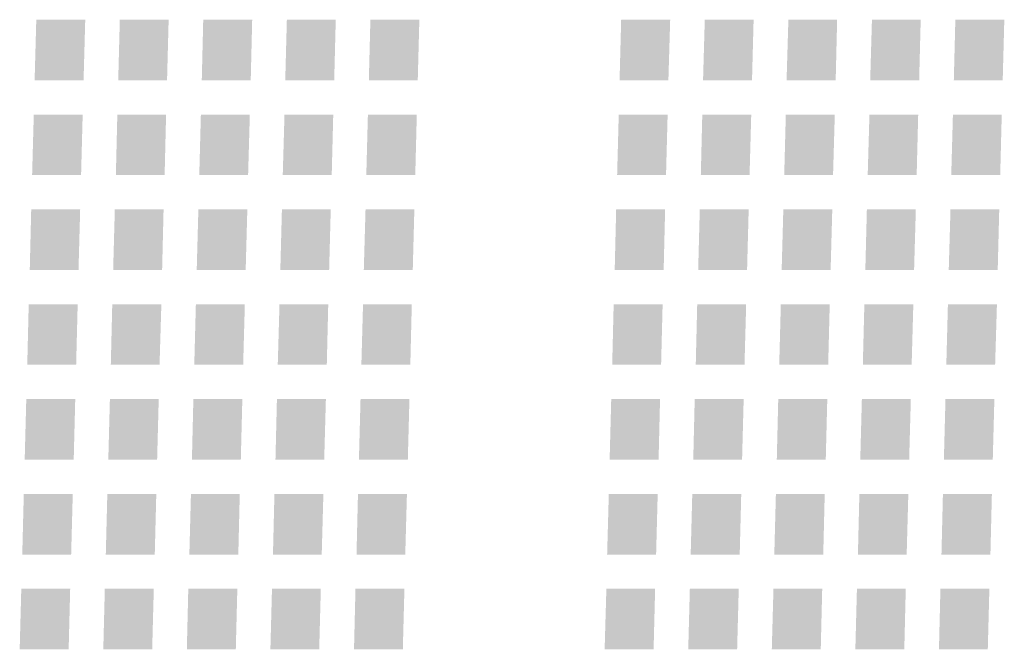
# Model space of a CAD drawing. Extents: x -123 to 360, y -158 to 246.
# Drawn here: x 211 to 220, y 203 to 209 of the extents above; entities that cross this region are included whole.
import ezdxf

# ---------------------------------------------------------------- set-up
doc = ezdxf.new("R2010")
doc.units = 0
doc.header["$MEASUREMENT"] = 0
doc.layers.add('レイヤー_3', color=1, linetype='Continuous')

# ---------------------------------------------------------------- blocks, each defined once
blk = doc.blocks.new('AI9-BLK1567')
at = {"layer": 'レイヤー_3'}
blk.add_hatch(color=7, dxfattribs=at).paths.add_polyline_path([(0.2501, 0.3001), (0.2356, -0.3001), (-0.2501, -0.3001), (-0.2356, 0.3001)])
blk = doc.blocks.new('AI9-BLK1566')
at = {"layer": 'レイヤー_3'}
blk.add_hatch(color=7, dxfattribs=at).paths.add_polyline_path([(0.2505, 0.3001), (0.2353, -0.3001), (-0.2505, -0.3001), (-0.2346, 0.3001)])
blk = doc.blocks.new('AI9-BLK1565')
at = {"layer": 'レイヤー_3'}
blk.add_hatch(color=7, dxfattribs=at).paths.add_polyline_path([(0.2505, 0.3001), (0.2346, -0.3001), (-0.2505, -0.3001), (-0.2353, 0.3001)])
blk = doc.blocks.new('AI9-BLK1564')
at = {"layer": 'レイヤー_3'}
blk.add_hatch(color=7, dxfattribs=at).paths.add_polyline_path([(0.2508, 0.3001), (0.2336, -0.3001), (-0.2508, -0.3001), (-0.235, 0.3001)])
blk = doc.blocks.new('AI9-BLK1563')
at = {"layer": 'レイヤー_3'}
blk.add_hatch(color=7, dxfattribs=at).paths.add_polyline_path([(0.2505, 0.3001), (0.2353, -0.3001), (-0.2505, -0.3001), (-0.2332, 0.3001)])
blk = doc.blocks.new('AI9-BLK1562')
at = {"layer": 'レイヤー_3'}
blk.add_hatch(color=7, dxfattribs=at).paths.add_polyline_path([(0.2505, 0.3001), (0.2353, -0.3001), (-0.2505, -0.3001), (-0.2346, 0.3001)])
blk = doc.blocks.new('AI9-BLK1561')
at = {"layer": 'レイヤー_3'}
blk.add_hatch(color=7, dxfattribs=at).paths.add_polyline_path([(0.2511, 0.3008), (0.2346, -0.3008), (-0.2511, -0.3008), (-0.2346, 0.3008)])
blk = doc.blocks.new('AI9-BLK1560')
at = {"layer": 'レイヤー_3'}
blk.add_hatch(color=7, dxfattribs=at).paths.add_polyline_path([(0.2501, 0.3008), (0.2343, -0.3008), (-0.2501, -0.3008), (-0.2343, 0.3008)])
blk = doc.blocks.new('AI9-BLK1559')
at = {"layer": 'レイヤー_3'}
blk.add_hatch(color=7, dxfattribs=at).paths.add_polyline_path([(0.2508, 0.3008), (0.235, -0.3008), (-0.2508, -0.3008), (-0.2336, 0.3008)])
blk = doc.blocks.new('AI9-BLK1558')
at = {"layer": 'レイヤー_3'}
blk.add_hatch(color=7, dxfattribs=at).paths.add_polyline_path([(0.2508, 0.3001), (0.2343, -0.3001), (-0.2508, -0.3001), (-0.235, 0.3001)])
blk = doc.blocks.new('AI9-BLK1557')
at = {"layer": 'レイヤー_3'}
blk.add_hatch(color=7, dxfattribs=at).paths.add_polyline_path([(0.2505, 0.3001), (0.236, -0.3001), (-0.2505, -0.3001), (-0.2332, 0.3001)])
blk = doc.blocks.new('AI9-BLK1556')
at = {"layer": 'レイヤー_3'}
blk.add_hatch(color=7, dxfattribs=at).paths.add_polyline_path([(0.2501, 0.3001), (0.2356, -0.3001), (-0.2501, -0.3001), (-0.2336, 0.3001)])
blk = doc.blocks.new('AI9-BLK1555')
at = {"layer": 'レイヤー_3'}
blk.add_hatch(color=7, dxfattribs=at).paths.add_polyline_path([(0.2501, 0.3004), (0.235, -0.3004), (-0.2501, -0.3004), (-0.2356, 0.3004)])
blk = doc.blocks.new('AI9-BLK1554')
at = {"layer": 'レイヤー_3'}
blk.add_hatch(color=7, dxfattribs=at).paths.add_polyline_path([(0.2501, 0.3004), (0.2336, -0.3004), (-0.2501, -0.3004), (-0.2356, 0.3004)])
blk = doc.blocks.new('AI9-BLK1553')
at = {"layer": 'レイヤー_3'}
blk.add_hatch(color=7, dxfattribs=at).paths.add_polyline_path([(0.2505, 0.3004), (0.2346, -0.3004), (-0.2505, -0.3004), (-0.2346, 0.3004)])
blk = doc.blocks.new('AI9-BLK1552')
at = {"layer": 'レイヤー_3'}
blk.add_hatch(color=7, dxfattribs=at).paths.add_polyline_path([(0.2501, 0.3004), (0.2356, -0.3004), (-0.2501, -0.3004), (-0.2343, 0.3004)])
blk = doc.blocks.new('AI9-BLK1551')
at = {"layer": 'レイヤー_3'}
blk.add_hatch(color=7, dxfattribs=at).paths.add_polyline_path([(0.2501, 0.3004), (0.2336, -0.3004), (-0.2501, -0.3004), (-0.2356, 0.3004)])
blk = doc.blocks.new('AI9-BLK1550')
at = {"layer": 'レイヤー_3'}
blk.add_hatch(color=7, dxfattribs=at).paths.add_polyline_path([(0.2501, 0.3004), (0.2336, -0.3004), (-0.2501, -0.3004), (-0.2356, 0.3004)])
blk = doc.blocks.new('AI9-BLK1549')
at = {"layer": 'レイヤー_3'}
blk.add_hatch(color=7, dxfattribs=at).paths.add_polyline_path([(0.2505, 0.3004), (0.2353, -0.3004), (-0.2505, -0.3004), (-0.236, 0.3004)])
blk = doc.blocks.new('AI9-BLK1548')
at = {"layer": 'レイヤー_3'}
blk.add_hatch(color=7, dxfattribs=at).paths.add_polyline_path([(0.2501, 0.3004), (0.2343, -0.3004), (-0.2501, -0.3004), (-0.2343, 0.3004)])
blk = doc.blocks.new('AI9-BLK1547')
at = {"layer": 'レイヤー_3'}
blk.add_hatch(color=7, dxfattribs=at).paths.add_polyline_path([(0.2501, 0.3004), (0.2343, -0.3004), (-0.2501, -0.3004), (-0.2356, 0.3004)])
blk = doc.blocks.new('AI9-BLK1546')
at = {"layer": 'レイヤー_3'}
blk.add_hatch(color=7, dxfattribs=at).paths.add_polyline_path([(0.2511, 0.3001), (0.2332, -0.3001), (-0.2511, -0.3001), (-0.2353, 0.3001)])
blk = doc.blocks.new('AI9-BLK1545')
at = {"layer": 'レイヤー_3'}
blk.add_hatch(color=7, dxfattribs=at).paths.add_polyline_path([(0.2508, 0.3001), (0.235, -0.3001), (-0.2508, -0.3001), (-0.2336, 0.3001)])
blk = doc.blocks.new('AI9-BLK1544')
at = {"layer": 'レイヤー_3'}
blk.add_hatch(color=7, dxfattribs=at).paths.add_polyline_path([(0.2508, 0.3001), (0.2363, -0.3001), (-0.2508, -0.3001), (-0.2329, 0.3001)])
blk = doc.blocks.new('AI9-BLK1543')
at = {"layer": 'レイヤー_3'}
blk.add_hatch(color=7, dxfattribs=at).paths.add_polyline_path([(0.2505, 0.3001), (0.2353, -0.3001), (-0.2505, -0.3001), (-0.2332, 0.3001)])
blk = doc.blocks.new('AI9-BLK1542')
at = {"layer": 'レイヤー_3'}
blk.add_hatch(color=7, dxfattribs=at).paths.add_polyline_path([(0.2505, 0.3001), (0.2346, -0.3001), (-0.2505, -0.3001), (-0.2353, 0.3001)])
blk = doc.blocks.new('AI9-BLK1541')
at = {"layer": 'レイヤー_3'}
blk.add_hatch(color=7, dxfattribs=at).paths.add_polyline_path([(0.2505, 0.3001), (0.2346, -0.3001), (-0.2505, -0.3001), (-0.2346, 0.3001)])
blk = doc.blocks.new('AI9-BLK1540')
at = {"layer": 'レイヤー_3'}
blk.add_hatch(color=7, dxfattribs=at).paths.add_polyline_path([(0.2501, 0.3001), (0.2336, -0.3001), (-0.2501, -0.3001), (-0.2356, 0.3001)])
blk = doc.blocks.new('AI9-BLK1539')
at = {"layer": 'レイヤー_3'}
blk.add_hatch(color=7, dxfattribs=at).paths.add_polyline_path([(0.2508, 0.3001), (0.2336, -0.3001), (-0.2508, -0.3001), (-0.235, 0.3001)])
blk = doc.blocks.new('AI9-BLK1538')
at = {"layer": 'レイヤー_3'}
blk.add_hatch(color=7, dxfattribs=at).paths.add_polyline_path([(0.2505, 0.3001), (0.2353, -0.3001), (-0.2505, -0.3001), (-0.2332, 0.3001)])
blk = doc.blocks.new('AI9-BLK1537')
at = {"layer": 'レイヤー_3'}
blk.add_hatch(color=7, dxfattribs=at).paths.add_polyline_path([(0.2505, 0.3001), (0.2353, -0.3001), (-0.2505, -0.3001), (-0.2339, 0.3001)])
blk = doc.blocks.new('AI9-BLK1536')
at = {"layer": 'レイヤー_3'}
blk.add_hatch(color=7, dxfattribs=at).paths.add_polyline_path([(0.2501, 0.3008), (0.2356, -0.3008), (-0.2501, -0.3008), (-0.2356, 0.3008)])
blk = doc.blocks.new('AI9-BLK1535')
at = {"layer": 'レイヤー_3'}
blk.add_hatch(color=7, dxfattribs=at).paths.add_polyline_path([(0.2505, 0.3008), (0.2346, -0.3008), (-0.2505, -0.3008), (-0.2346, 0.3008)])
blk = doc.blocks.new('AI9-BLK1534')
at = {"layer": 'レイヤー_3'}
blk.add_hatch(color=7, dxfattribs=at).paths.add_polyline_path([(0.2511, 0.3008), (0.2346, -0.3008), (-0.2511, -0.3008), (-0.2346, 0.3008)])
blk = doc.blocks.new('AI9-BLK1533')
at = {"layer": 'レイヤー_3'}
blk.add_hatch(color=7, dxfattribs=at).paths.add_polyline_path([(0.2505, 0.3008), (0.2332, -0.3008), (-0.2505, -0.3008), (-0.2353, 0.3008)])
blk = doc.blocks.new('AI9-BLK1532')
at = {"layer": 'レイヤー_3'}
blk.add_hatch(color=7, dxfattribs=at).paths.add_polyline_path([(0.2505, 0.3008), (0.2353, -0.3008), (-0.2505, -0.3008), (-0.2332, 0.3008)])
blk = doc.blocks.new('AI9-BLK1531')
at = {"layer": 'レイヤー_3'}
blk.add_hatch(color=7, dxfattribs=at).paths.add_polyline_path([(0.2501, 0.3001), (0.235, -0.3001), (-0.2501, -0.3001), (-0.2356, 0.3001)])
blk = doc.blocks.new('AI9-BLK1530')
at = {"layer": 'レイヤー_3'}
blk.add_hatch(color=7, dxfattribs=at).paths.add_polyline_path([(0.2501, 0.3001), (0.2336, -0.3001), (-0.2501, -0.3001), (-0.2356, 0.3001)])
blk = doc.blocks.new('AI9-BLK1529')
at = {"layer": 'レイヤー_3'}
blk.add_hatch(color=7, dxfattribs=at).paths.add_polyline_path([(0.2505, 0.3001), (0.2353, -0.3001), (-0.2505, -0.3001), (-0.2346, 0.3001)])
blk = doc.blocks.new('AI9-BLK1528')
at = {"layer": 'レイヤー_3'}
blk.add_hatch(color=7, dxfattribs=at).paths.add_polyline_path([(0.2505, 0.3001), (0.2339, -0.3001), (-0.2505, -0.3001), (-0.2353, 0.3001)])
blk = doc.blocks.new('AI9-BLK1527')
at = {"layer": 'レイヤー_3'}
blk.add_hatch(color=7, dxfattribs=at).paths.add_polyline_path([(0.2511, 0.3001), (0.2332, -0.3001), (-0.2511, -0.3001), (-0.2353, 0.3001)])
blk = doc.blocks.new('AI9-BLK1526')
at = {"layer": 'レイヤー_3'}
blk.add_hatch(color=7, dxfattribs=at).paths.add_polyline_path([(0.2501, 0.3004), (0.2356, -0.3004), (-0.2501, -0.3004), (-0.2343, 0.3004)])
blk = doc.blocks.new('AI9-BLK1525')
at = {"layer": 'レイヤー_3'}
blk.add_hatch(color=7, dxfattribs=at).paths.add_polyline_path([(0.2501, 0.3004), (0.2343, -0.3004), (-0.2501, -0.3004), (-0.2356, 0.3004)])
blk = doc.blocks.new('AI9-BLK1524')
at = {"layer": 'レイヤー_3'}
blk.add_hatch(color=7, dxfattribs=at).paths.add_polyline_path([(0.2505, 0.3004), (0.2353, -0.3004), (-0.2505, -0.3004), (-0.236, 0.3004)])
blk = doc.blocks.new('AI9-BLK1523')
at = {"layer": 'レイヤー_3'}
blk.add_hatch(color=7, dxfattribs=at).paths.add_polyline_path([(0.2508, 0.3004), (0.2343, -0.3004), (-0.2508, -0.3004), (-0.235, 0.3004)])
blk = doc.blocks.new('AI9-BLK1522')
at = {"layer": 'レイヤー_3'}
blk.add_hatch(color=7, dxfattribs=at).paths.add_polyline_path([(0.2505, 0.3004), (0.2346, -0.3004), (-0.2505, -0.3004), (-0.2346, 0.3004)])
blk = doc.blocks.new('AI9-BLK1521')
at = {"layer": 'レイヤー_3'}
blk.add_hatch(color=7, dxfattribs=at).paths.add_polyline_path([(0.2508, 0.3004), (0.235, -0.3004), (-0.2508, -0.3004), (-0.2343, 0.3004)])
blk = doc.blocks.new('AI9-BLK1520')
at = {"layer": 'レイヤー_3'}
blk.add_hatch(color=7, dxfattribs=at).paths.add_polyline_path([(0.2508, 0.3004), (0.2356, -0.3004), (-0.2508, -0.3004), (-0.235, 0.3004)])
blk = doc.blocks.new('AI9-BLK1519')
at = {"layer": 'レイヤー_3'}
blk.add_hatch(color=7, dxfattribs=at).paths.add_polyline_path([(0.2501, 0.3004), (0.2356, -0.3004), (-0.2501, -0.3004), (-0.2343, 0.3004)])
blk = doc.blocks.new('AI9-BLK1518')
at = {"layer": 'レイヤー_3'}
blk.add_hatch(color=7, dxfattribs=at).paths.add_polyline_path([(0.2501, 0.3004), (0.2336, -0.3004), (-0.2501, -0.3004), (-0.2356, 0.3004)])
blk = doc.blocks.new('AI9-BLK1517')
at = {"layer": 'レイヤー_3'}
blk.add_hatch(color=7, dxfattribs=at).paths.add_polyline_path([(0.2501, 0.3004), (0.2356, -0.3004), (-0.2501, -0.3004), (-0.2356, 0.3004)])
blk = doc.blocks.new('AI9-BLK1516')
at = {"layer": 'レイヤー_3'}
blk.add_hatch(color=7, dxfattribs=at).paths.add_polyline_path([(0.2505, 0.3004), (0.2353, -0.3004), (-0.2505, -0.3004), (-0.2332, 0.3004)])
blk = doc.blocks.new('AI9-BLK1515')
at = {"layer": 'レイヤー_3'}
blk.add_hatch(color=7, dxfattribs=at).paths.add_polyline_path([(0.2505, 0.3004), (0.2346, -0.3004), (-0.2505, -0.3004), (-0.2346, 0.3004)])
blk = doc.blocks.new('AI9-BLK1514')
at = {"layer": 'レイヤー_3'}
blk.add_hatch(color=7, dxfattribs=at).paths.add_polyline_path([(0.2501, 0.3004), (0.2356, -0.3004), (-0.2501, -0.3004), (-0.2336, 0.3004)])
blk = doc.blocks.new('AI9-BLK1513')
at = {"layer": 'レイヤー_3'}
blk.add_hatch(color=7, dxfattribs=at).paths.add_polyline_path([(0.2501, 0.3004), (0.2356, -0.3004), (-0.2501, -0.3004), (-0.2343, 0.3004)])
blk = doc.blocks.new('AI9-BLK1512')
at = {"layer": 'レイヤー_3'}
blk.add_hatch(color=7, dxfattribs=at).paths.add_polyline_path([(0.2501, 0.3004), (0.2343, -0.3004), (-0.2501, -0.3004), (-0.2356, 0.3004)])
blk = doc.blocks.new('AI9-BLK1161')
at = {"layer": 'レイヤー_3'}
blk.add_hatch(color=7, dxfattribs=at).paths.add_polyline_path([(0.2511, 0.3001), (0.2346, -0.3001), (-0.2511, -0.3001), (-0.2346, 0.3001)])
blk = doc.blocks.new('AI9-BLK1160')
at = {"layer": 'レイヤー_3'}
blk.add_hatch(color=7, dxfattribs=at).paths.add_polyline_path([(0.2501, 0.3001), (0.2343, -0.3001), (-0.2501, -0.3001), (-0.2343, 0.3001)])
blk = doc.blocks.new('AI9-BLK1159')
at = {"layer": 'レイヤー_3'}
blk.add_hatch(color=7, dxfattribs=at).paths.add_polyline_path([(0.2508, 0.3001), (0.235, -0.3001), (-0.2508, -0.3001), (-0.2343, 0.3001)])
blk = doc.blocks.new('AI9-BLK1158')
at = {"layer": 'レイヤー_3'}
blk.add_hatch(color=7, dxfattribs=at).paths.add_polyline_path([(0.2491, 0.3001), (0.2346, -0.3001), (-0.2491, -0.3001), (-0.2346, 0.3001)])
blk = doc.blocks.new('AI9-BLK1157')
at = {"layer": 'レイヤー_3'}
blk.add_hatch(color=7, dxfattribs=at).paths.add_polyline_path([(0.2501, 0.3008), (0.2336, -0.3008), (-0.2501, -0.3008), (-0.2356, 0.3008)])
blk = doc.blocks.new('AI9-BLK1156')
at = {"layer": 'レイヤー_3'}
blk.add_hatch(color=7, dxfattribs=at).paths.add_polyline_path([(0.2501, 0.3008), (0.2356, -0.3008), (-0.2501, -0.3008), (-0.2336, 0.3008)])
blk = doc.blocks.new('AI9-BLK1155')
at = {"layer": 'レイヤー_3'}
blk.add_hatch(color=7, dxfattribs=at).paths.add_polyline_path([(0.2501, 0.3001), (0.235, -0.3001), (-0.2501, -0.3001), (-0.2356, 0.3001)])
blk = doc.blocks.new('AI9-BLK1154')
at = {"layer": 'レイヤー_3'}
blk.add_hatch(color=7, dxfattribs=at).paths.add_polyline_path([(0.2508, 0.3001), (0.2329, -0.3001), (-0.2508, -0.3001), (-0.2363, 0.3001)])
blk = doc.blocks.new('AI9-BLK1153')
at = {"layer": 'レイヤー_3'}
blk.add_hatch(color=7, dxfattribs=at).paths.add_polyline_path([(0.2508, 0.3004), (0.2356, -0.3004), (-0.2508, -0.3004), (-0.235, 0.3004)])
blk = doc.blocks.new('AI9-BLK1152')
at = {"layer": 'レイヤー_3'}
blk.add_hatch(color=7, dxfattribs=at).paths.add_polyline_path([(0.2501, 0.3004), (0.2343, -0.3004), (-0.2501, -0.3004), (-0.2343, 0.3004)])
blk = doc.blocks.new('AI9-BLK1151')
at = {"layer": 'レイヤー_3'}
blk.add_hatch(color=7, dxfattribs=at).paths.add_polyline_path([(0.2505, 0.3004), (0.2346, -0.3004), (-0.2505, -0.3004), (-0.2353, 0.3004)])
blk = doc.blocks.new('AI9-BLK1150')
at = {"layer": 'レイヤー_3'}
blk.add_hatch(color=7, dxfattribs=at).paths.add_polyline_path([(0.2505, 0.3004), (0.2353, -0.3004), (-0.2505, -0.3004), (-0.2353, 0.3004)])
blk = doc.blocks.new('AI9-BLK1149')
at = {"layer": 'レイヤー_3'}
blk.add_hatch(color=7, dxfattribs=at).paths.add_polyline_path([(0.2505, 0.3004), (0.2353, -0.3004), (-0.2505, -0.3004), (-0.2346, 0.3004)])
blk = doc.blocks.new('AI9-BLK1148')
at = {"layer": 'レイヤー_3'}
blk.add_hatch(color=7, dxfattribs=at).paths.add_polyline_path([(0.2505, 0.3004), (0.2346, -0.3004), (-0.2505, -0.3004), (-0.2353, 0.3004)])
blk = doc.blocks.new('AI9-BLK873')
at = {"layer": 'レイヤー_3'}
blk.add_hatch(color=7, dxfattribs=at).paths.add_polyline_path([(0.2501, 0.3001), (0.2356, -0.3001), (-0.2501, -0.3001), (-0.2356, 0.3001)])
blk = doc.blocks.new('AI9-BLK872')
at = {"layer": 'レイヤー_3'}
blk.add_hatch(color=7, dxfattribs=at).paths.add_polyline_path([(0.2505, 0.3001), (0.2353, -0.3001), (-0.2505, -0.3001), (-0.2346, 0.3001)])
blk = doc.blocks.new('AI9-BLK871')
at = {"layer": 'レイヤー_3'}
blk.add_hatch(color=7, dxfattribs=at).paths.add_polyline_path([(0.2505, 0.3001), (0.2346, -0.3001), (-0.2505, -0.3001), (-0.2353, 0.3001)])
blk = doc.blocks.new('AI9-BLK870')
at = {"layer": 'レイヤー_3'}
blk.add_hatch(color=7, dxfattribs=at).paths.add_polyline_path([(0.2508, 0.3004), (0.2336, -0.3004), (-0.2508, -0.3004), (-0.235, 0.3004)])
blk = doc.blocks.new('AI9-BLK869')
at = {"layer": 'レイヤー_3'}
blk.add_hatch(color=7, dxfattribs=at).paths.add_polyline_path([(0.2505, 0.3004), (0.2353, -0.3004), (-0.2505, -0.3004), (-0.2332, 0.3004)])
blk = doc.blocks.new('AI9-BLK868')
at = {"layer": 'レイヤー_3'}
blk.add_hatch(color=7, dxfattribs=at).paths.add_polyline_path([(0.2505, 0.3004), (0.2353, -0.3004), (-0.2505, -0.3004), (-0.2346, 0.3004)])
blk = doc.blocks.new('AI9-BLK867')
at = {"layer": 'レイヤー_3'}
blk.add_hatch(color=7, dxfattribs=at).paths.add_polyline_path([(0.2511, 0.3001), (0.2346, -0.3001), (-0.2511, -0.3001), (-0.2346, 0.3001)])
blk = doc.blocks.new('AI9-BLK866')
at = {"layer": 'レイヤー_3'}
blk.add_hatch(color=7, dxfattribs=at).paths.add_polyline_path([(0.2501, 0.3001), (0.2343, -0.3001), (-0.2501, -0.3001), (-0.2343, 0.3001)])
blk = doc.blocks.new('AI9-BLK865')
at = {"layer": 'レイヤー_3'}
blk.add_hatch(color=7, dxfattribs=at).paths.add_polyline_path([(0.2508, 0.3001), (0.235, -0.3001), (-0.2508, -0.3001), (-0.2336, 0.3001)])
blk = doc.blocks.new('AI9-BLK864')
at = {"layer": 'レイヤー_3'}
blk.add_hatch(color=7, dxfattribs=at).paths.add_polyline_path([(0.2508, 0.3001), (0.2343, -0.3001), (-0.2508, -0.3001), (-0.235, 0.3001)])
blk = doc.blocks.new('AI9-BLK863')
at = {"layer": 'レイヤー_3'}
blk.add_hatch(color=7, dxfattribs=at).paths.add_polyline_path([(0.2505, 0.3001), (0.236, -0.3001), (-0.2505, -0.3001), (-0.2332, 0.3001)])
blk = doc.blocks.new('AI9-BLK862')
at = {"layer": 'レイヤー_3'}
blk.add_hatch(color=7, dxfattribs=at).paths.add_polyline_path([(0.2501, 0.3001), (0.2356, -0.3001), (-0.2501, -0.3001), (-0.2336, 0.3001)])
blk = doc.blocks.new('AI9-BLK861')
at = {"layer": 'レイヤー_3'}
blk.add_hatch(color=7, dxfattribs=at).paths.add_polyline_path([(0.2501, 0.3001), (0.235, -0.3001), (-0.2501, -0.3001), (-0.2356, 0.3001)])
blk = doc.blocks.new('AI9-BLK860')
at = {"layer": 'レイヤー_3'}
blk.add_hatch(color=7, dxfattribs=at).paths.add_polyline_path([(0.2501, 0.3001), (0.2336, -0.3001), (-0.2501, -0.3001), (-0.2356, 0.3001)])
blk = doc.blocks.new('AI9-BLK859')
at = {"layer": 'レイヤー_3'}
blk.add_hatch(color=7, dxfattribs=at).paths.add_polyline_path([(0.2505, 0.3001), (0.2346, -0.3001), (-0.2505, -0.3001), (-0.2346, 0.3001)])
blk = doc.blocks.new('AI9-BLK858')
at = {"layer": 'レイヤー_3'}
blk.add_hatch(color=7, dxfattribs=at).paths.add_polyline_path([(0.2501, 0.3004), (0.2356, -0.3004), (-0.2501, -0.3004), (-0.2343, 0.3004)])
blk = doc.blocks.new('AI9-BLK857')
at = {"layer": 'レイヤー_3'}
blk.add_hatch(color=7, dxfattribs=at).paths.add_polyline_path([(0.2501, 0.3004), (0.2336, -0.3004), (-0.2501, -0.3004), (-0.2356, 0.3004)])
blk = doc.blocks.new('AI9-BLK856')
at = {"layer": 'レイヤー_3'}
blk.add_hatch(color=7, dxfattribs=at).paths.add_polyline_path([(0.2501, 0.3004), (0.2336, -0.3004), (-0.2501, -0.3004), (-0.2356, 0.3004)])
blk = doc.blocks.new('AI9-BLK855')
at = {"layer": 'レイヤー_3'}
blk.add_hatch(color=7, dxfattribs=at).paths.add_polyline_path([(0.2505, 0.3004), (0.2353, -0.3004), (-0.2505, -0.3004), (-0.236, 0.3004)])
blk = doc.blocks.new('AI9-BLK854')
at = {"layer": 'レイヤー_3'}
blk.add_hatch(color=7, dxfattribs=at).paths.add_polyline_path([(0.2501, 0.3004), (0.2343, -0.3004), (-0.2501, -0.3004), (-0.2343, 0.3004)])
blk = doc.blocks.new('AI9-BLK853')
at = {"layer": 'レイヤー_3'}
blk.add_hatch(color=7, dxfattribs=at).paths.add_polyline_path([(0.2501, 0.3004), (0.2343, -0.3004), (-0.2501, -0.3004), (-0.2356, 0.3004)])
blk = doc.blocks.new('AI9-BLK852')
at = {"layer": 'レイヤー_3'}
blk.add_hatch(color=7, dxfattribs=at).paths.add_polyline_path([(0.2511, 0.3001), (0.2332, -0.3001), (-0.2511, -0.3001), (-0.2353, 0.3001)])
blk = doc.blocks.new('AI9-BLK851')
at = {"layer": 'レイヤー_3'}
blk.add_hatch(color=7, dxfattribs=at).paths.add_polyline_path([(0.2508, 0.3001), (0.235, -0.3001), (-0.2508, -0.3001), (-0.2336, 0.3001)])
blk = doc.blocks.new('AI9-BLK850')
at = {"layer": 'レイヤー_3'}
blk.add_hatch(color=7, dxfattribs=at).paths.add_polyline_path([(0.2508, 0.3001), (0.2363, -0.3001), (-0.2508, -0.3001), (-0.2329, 0.3001)])
blk = doc.blocks.new('AI9-BLK849')
at = {"layer": 'レイヤー_3'}
blk.add_hatch(color=7, dxfattribs=at).paths.add_polyline_path([(0.2505, 0.3001), (0.2353, -0.3001), (-0.2505, -0.3001), (-0.2332, 0.3001)])
blk = doc.blocks.new('AI9-BLK848')
at = {"layer": 'レイヤー_3'}
blk.add_hatch(color=7, dxfattribs=at).paths.add_polyline_path([(0.2505, 0.3001), (0.2346, -0.3001), (-0.2505, -0.3001), (-0.2353, 0.3001)])
blk = doc.blocks.new('AI9-BLK847')
at = {"layer": 'レイヤー_3'}
blk.add_hatch(color=7, dxfattribs=at).paths.add_polyline_path([(0.2505, 0.3004), (0.2346, -0.3004), (-0.2505, -0.3004), (-0.2346, 0.3004)])
blk = doc.blocks.new('AI9-BLK846')
at = {"layer": 'レイヤー_3'}
blk.add_hatch(color=7, dxfattribs=at).paths.add_polyline_path([(0.2501, 0.3004), (0.2336, -0.3004), (-0.2501, -0.3004), (-0.2356, 0.3004)])
blk = doc.blocks.new('AI9-BLK845')
at = {"layer": 'レイヤー_3'}
blk.add_hatch(color=7, dxfattribs=at).paths.add_polyline_path([(0.2508, 0.3004), (0.2336, -0.3004), (-0.2508, -0.3004), (-0.235, 0.3004)])
blk = doc.blocks.new('AI9-BLK844')
at = {"layer": 'レイヤー_3'}
blk.add_hatch(color=7, dxfattribs=at).paths.add_polyline_path([(0.2505, 0.3004), (0.2353, -0.3004), (-0.2505, -0.3004), (-0.2332, 0.3004)])
blk = doc.blocks.new('AI9-BLK843')
at = {"layer": 'レイヤー_3'}
blk.add_hatch(color=7, dxfattribs=at).paths.add_polyline_path([(0.2505, 0.3004), (0.2353, -0.3004), (-0.2505, -0.3004), (-0.2339, 0.3004)])
blk = doc.blocks.new('AI9-BLK842')
at = {"layer": 'レイヤー_3'}
blk.add_hatch(color=7, dxfattribs=at).paths.add_polyline_path([(0.2501, 0.3001), (0.2356, -0.3001), (-0.2501, -0.3001), (-0.2356, 0.3001)])
blk = doc.blocks.new('AI9-BLK841')
at = {"layer": 'レイヤー_3'}
blk.add_hatch(color=7, dxfattribs=at).paths.add_polyline_path([(0.2505, 0.3001), (0.2346, -0.3001), (-0.2505, -0.3001), (-0.2346, 0.3001)])
blk = doc.blocks.new('AI9-BLK840')
at = {"layer": 'レイヤー_3'}
blk.add_hatch(color=7, dxfattribs=at).paths.add_polyline_path([(0.2511, 0.3001), (0.2346, -0.3001), (-0.2511, -0.3001), (-0.2346, 0.3001)])
blk = doc.blocks.new('AI9-BLK839')
at = {"layer": 'レイヤー_3'}
blk.add_hatch(color=7, dxfattribs=at).paths.add_polyline_path([(0.2505, 0.3001), (0.2332, -0.3001), (-0.2505, -0.3001), (-0.2353, 0.3001)])
blk = doc.blocks.new('AI9-BLK838')
at = {"layer": 'レイヤー_3'}
blk.add_hatch(color=7, dxfattribs=at).paths.add_polyline_path([(0.2505, 0.3001), (0.2353, -0.3001), (-0.2505, -0.3001), (-0.2332, 0.3001)])
blk = doc.blocks.new('AI9-BLK837')
at = {"layer": 'レイヤー_3'}
blk.add_hatch(color=7, dxfattribs=at).paths.add_polyline_path([(0.2501, 0.3001), (0.235, -0.3001), (-0.2501, -0.3001), (-0.2356, 0.3001)])
blk = doc.blocks.new('AI9-BLK836')
at = {"layer": 'レイヤー_3'}
blk.add_hatch(color=7, dxfattribs=at).paths.add_polyline_path([(0.2501, 0.3001), (0.2336, -0.3001), (-0.2501, -0.3001), (-0.2356, 0.3001)])
blk = doc.blocks.new('AI9-BLK835')
at = {"layer": 'レイヤー_3'}
blk.add_hatch(color=7, dxfattribs=at).paths.add_polyline_path([(0.2505, 0.3001), (0.2353, -0.3001), (-0.2505, -0.3001), (-0.2346, 0.3001)])
blk = doc.blocks.new('AI9-BLK834')
at = {"layer": 'レイヤー_3'}
blk.add_hatch(color=7, dxfattribs=at).paths.add_polyline_path([(0.2505, 0.3001), (0.2339, -0.3001), (-0.2505, -0.3001), (-0.2353, 0.3001)])
blk = doc.blocks.new('AI9-BLK833')
at = {"layer": 'レイヤー_3'}
blk.add_hatch(color=7, dxfattribs=at).paths.add_polyline_path([(0.2511, 0.3001), (0.2332, -0.3001), (-0.2511, -0.3001), (-0.2353, 0.3001)])
blk = doc.blocks.new('AI9-BLK832')
at = {"layer": 'レイヤー_3'}
blk.add_hatch(color=7, dxfattribs=at).paths.add_polyline_path([(0.2501, 0.3001), (0.2356, -0.3001), (-0.2501, -0.3001), (-0.2343, 0.3001)])
blk = doc.blocks.new('AI9-BLK831')
at = {"layer": 'レイヤー_3'}
blk.add_hatch(color=7, dxfattribs=at).paths.add_polyline_path([(0.2501, 0.3001), (0.2343, -0.3001), (-0.2501, -0.3001), (-0.2356, 0.3001)])
blk = doc.blocks.new('AI9-BLK830')
at = {"layer": 'レイヤー_3'}
blk.add_hatch(color=7, dxfattribs=at).paths.add_polyline_path([(0.2505, 0.3001), (0.2353, -0.3001), (-0.2505, -0.3001), (-0.236, 0.3001)])
blk = doc.blocks.new('AI9-BLK829')
at = {"layer": 'レイヤー_3'}
blk.add_hatch(color=7, dxfattribs=at).paths.add_polyline_path([(0.2508, 0.3001), (0.2343, -0.3001), (-0.2508, -0.3001), (-0.235, 0.3001)])
blk = doc.blocks.new('AI9-BLK828')
at = {"layer": 'レイヤー_3'}
blk.add_hatch(color=7, dxfattribs=at).paths.add_polyline_path([(0.2505, 0.3001), (0.2346, -0.3001), (-0.2505, -0.3001), (-0.2346, 0.3001)])
blk = doc.blocks.new('AI9-BLK827')
at = {"layer": 'レイヤー_3'}
blk.add_hatch(color=7, dxfattribs=at).paths.add_polyline_path([(0.2508, 0.3004), (0.235, -0.3004), (-0.2508, -0.3004), (-0.2343, 0.3004)])
blk = doc.blocks.new('AI9-BLK826')
at = {"layer": 'レイヤー_3'}
blk.add_hatch(color=7, dxfattribs=at).paths.add_polyline_path([(0.2508, 0.3004), (0.2356, -0.3004), (-0.2508, -0.3004), (-0.235, 0.3004)])
blk = doc.blocks.new('AI9-BLK825')
at = {"layer": 'レイヤー_3'}
blk.add_hatch(color=7, dxfattribs=at).paths.add_polyline_path([(0.2501, 0.3004), (0.2356, -0.3004), (-0.2501, -0.3004), (-0.2343, 0.3004)])
blk = doc.blocks.new('AI9-BLK824')
at = {"layer": 'レイヤー_3'}
blk.add_hatch(color=7, dxfattribs=at).paths.add_polyline_path([(0.2501, 0.3004), (0.2336, -0.3004), (-0.2501, -0.3004), (-0.2356, 0.3004)])
blk = doc.blocks.new('AI9-BLK823')
at = {"layer": 'レイヤー_3'}
blk.add_hatch(color=7, dxfattribs=at).paths.add_polyline_path([(0.2501, 0.3004), (0.2356, -0.3004), (-0.2501, -0.3004), (-0.2356, 0.3004)])
blk = doc.blocks.new('AI9-BLK822')
at = {"layer": 'レイヤー_3'}
blk.add_hatch(color=7, dxfattribs=at).paths.add_polyline_path([(0.2505, 0.3004), (0.2353, -0.3004), (-0.2505, -0.3004), (-0.2332, 0.3004)])
blk = doc.blocks.new('AI9-BLK821')
at = {"layer": 'レイヤー_3'}
blk.add_hatch(color=7, dxfattribs=at).paths.add_polyline_path([(0.2505, 0.3004), (0.2346, -0.3004), (-0.2505, -0.3004), (-0.2346, 0.3004)])
blk = doc.blocks.new('AI9-BLK820')
at = {"layer": 'レイヤー_3'}
blk.add_hatch(color=7, dxfattribs=at).paths.add_polyline_path([(0.2501, 0.3004), (0.2356, -0.3004), (-0.2501, -0.3004), (-0.2336, 0.3004)])
blk = doc.blocks.new('AI9-BLK819')
at = {"layer": 'レイヤー_3'}
blk.add_hatch(color=7, dxfattribs=at).paths.add_polyline_path([(0.2501, 0.3004), (0.2356, -0.3004), (-0.2501, -0.3004), (-0.2343, 0.3004)])
blk = doc.blocks.new('AI9-BLK818')
at = {"layer": 'レイヤー_3'}
blk.add_hatch(color=7, dxfattribs=at).paths.add_polyline_path([(0.2501, 0.3004), (0.2343, -0.3004), (-0.2501, -0.3004), (-0.2356, 0.3004)])
blk = doc.blocks.new('AI9-BLK467')
at = {"layer": 'レイヤー_3'}
blk.add_hatch(color=7, dxfattribs=at).paths.add_polyline_path([(0.2511, 0.3001), (0.2346, -0.3001), (-0.2511, -0.3001), (-0.2346, 0.3001)])
blk = doc.blocks.new('AI9-BLK466')
at = {"layer": 'レイヤー_3'}
blk.add_hatch(color=7, dxfattribs=at).paths.add_polyline_path([(0.2501, 0.3001), (0.2343, -0.3001), (-0.2501, -0.3001), (-0.2343, 0.3001)])
blk = doc.blocks.new('AI9-BLK465')
at = {"layer": 'レイヤー_3'}
blk.add_hatch(color=7, dxfattribs=at).paths.add_polyline_path([(0.2508, 0.3004), (0.235, -0.3004), (-0.2508, -0.3004), (-0.2343, 0.3004)])
blk = doc.blocks.new('AI9-BLK464')
at = {"layer": 'レイヤー_3'}
blk.add_hatch(color=7, dxfattribs=at).paths.add_polyline_path([(0.2491, 0.3004), (0.2346, -0.3004), (-0.2491, -0.3004), (-0.2346, 0.3004)])
blk = doc.blocks.new('AI9-BLK463')
at = {"layer": 'レイヤー_3'}
blk.add_hatch(color=7, dxfattribs=at).paths.add_polyline_path([(0.2501, 0.3001), (0.2336, -0.3001), (-0.2501, -0.3001), (-0.2356, 0.3001)])
blk = doc.blocks.new('AI9-BLK462')
at = {"layer": 'レイヤー_3'}
blk.add_hatch(color=7, dxfattribs=at).paths.add_polyline_path([(0.2501, 0.3001), (0.2356, -0.3001), (-0.2501, -0.3001), (-0.2336, 0.3001)])
blk = doc.blocks.new('AI9-BLK461')
at = {"layer": 'レイヤー_3'}
blk.add_hatch(color=7, dxfattribs=at).paths.add_polyline_path([(0.2501, 0.3001), (0.235, -0.3001), (-0.2501, -0.3001), (-0.2356, 0.3001)])
blk = doc.blocks.new('AI9-BLK460')
at = {"layer": 'レイヤー_3'}
blk.add_hatch(color=7, dxfattribs=at).paths.add_polyline_path([(0.2508, 0.3001), (0.2329, -0.3001), (-0.2508, -0.3001), (-0.2363, 0.3001)])
blk = doc.blocks.new('AI9-BLK459')
at = {"layer": 'レイヤー_3'}
blk.add_hatch(color=7, dxfattribs=at).paths.add_polyline_path([(0.2508, 0.3001), (0.2356, -0.3001), (-0.2508, -0.3001), (-0.235, 0.3001)])
blk = doc.blocks.new('AI9-BLK458')
at = {"layer": 'レイヤー_3'}
blk.add_hatch(color=7, dxfattribs=at).paths.add_polyline_path([(0.2501, 0.3001), (0.2343, -0.3001), (-0.2501, -0.3001), (-0.2343, 0.3001)])
blk = doc.blocks.new('AI9-BLK457')
at = {"layer": 'レイヤー_3'}
blk.add_hatch(color=7, dxfattribs=at).paths.add_polyline_path([(0.2505, 0.3004), (0.2346, -0.3004), (-0.2505, -0.3004), (-0.2353, 0.3004)])
blk = doc.blocks.new('AI9-BLK456')
at = {"layer": 'レイヤー_3'}
blk.add_hatch(color=7, dxfattribs=at).paths.add_polyline_path([(0.2505, 0.3004), (0.2353, -0.3004), (-0.2505, -0.3004), (-0.2353, 0.3004)])
blk = doc.blocks.new('AI9-BLK455')
at = {"layer": 'レイヤー_3'}
blk.add_hatch(color=7, dxfattribs=at).paths.add_polyline_path([(0.2505, 0.3004), (0.2353, -0.3004), (-0.2505, -0.3004), (-0.2346, 0.3004)])
blk = doc.blocks.new('AI9-BLK454')
at = {"layer": 'レイヤー_3'}
blk.add_hatch(color=7, dxfattribs=at).paths.add_polyline_path([(0.2505, 0.3004), (0.2346, -0.3004), (-0.2505, -0.3004), (-0.2353, 0.3004)])

msp = doc.modelspace()

# ---------------------------------------------------------------- block references
at = {"layer": 'レイヤー_3', "color": 7}
for name, p in [('AI9-BLK1161', (210.8998, 209.1028)), ('AI9-BLK467', (210.8998, 209.1028)), ('AI9-BLK1160', (211.7283, 209.1028)), ('AI9-BLK466', (211.7283, 209.1028)), ('AI9-BLK1567', (212.5572, 209.1028)), ('AI9-BLK873', (212.5572, 209.1028)), ('AI9-BLK1566', (213.3858, 209.1028)), ('AI9-BLK872', (213.3858, 209.1028)), ('AI9-BLK1565', (214.2153, 209.1028)), ('AI9-BLK871', (214.2153, 209.1028)), ('AI9-BLK1546', (216.7034, 209.1028)), ('AI9-BLK852', (216.7034, 209.1028)), ('AI9-BLK1545', (217.5313, 209.1028)), ('AI9-BLK851', (217.5313, 209.1028)), ('AI9-BLK1544', (218.3601, 209.1028)), ('AI9-BLK850', (218.3601, 209.1028)), ('AI9-BLK1543', (219.1894, 209.1028)), ('AI9-BLK849', (219.1894, 209.1028)), ('AI9-BLK1542', (220.019, 209.1028)), ('AI9-BLK848', (220.019, 209.1028)), ('AI9-BLK1159', (210.8746, 208.1616)), ('AI9-BLK465', (210.8746, 208.1613)), ('AI9-BLK1158', (211.7039, 208.1616)), ('AI9-BLK464', (211.7039, 208.1613)), ('AI9-BLK1564', (212.5331, 208.1616)), ('AI9-BLK870', (212.5331, 208.1613)), ('AI9-BLK1563', (213.361, 208.1616)), ('AI9-BLK869', (213.361, 208.1613)), ('AI9-BLK1562', (214.1899, 208.1616)), ('AI9-BLK868', (214.1899, 208.1613)), ('AI9-BLK1541', (216.6786, 208.1616)), ('AI9-BLK847', (216.6786, 208.1613)), ('AI9-BLK1540', (217.5085, 208.1616)), ('AI9-BLK846', (217.5085, 208.1613)), ('AI9-BLK1539', (218.3367, 208.1616)), ('AI9-BLK845', (218.3367, 208.1613)), ('AI9-BLK1538', (219.1646, 208.1616)), ('AI9-BLK844', (219.1646, 208.1613)), ('AI9-BLK1537', (219.9935, 208.1616)), ('AI9-BLK843', (219.9935, 208.1613)), ('AI9-BLK1157', (210.8505, 207.2211)), ('AI9-BLK463', (210.8505, 207.2204)), ('AI9-BLK1156', (211.678, 207.2211)), ('AI9-BLK462', (211.678, 207.2204)), ('AI9-BLK1561', (212.508, 207.2211)), ('AI9-BLK867', (212.508, 207.2204)), ('AI9-BLK1560', (213.3365, 207.2211)), ('AI9-BLK866', (213.3365, 207.2204)), ('AI9-BLK1559', (214.1654, 207.2211)), ('AI9-BLK865', (214.1654, 207.2204)), ('AI9-BLK1536', (216.6541, 207.2211)), ('AI9-BLK842', (216.6541, 207.2204)), ('AI9-BLK1535', (217.4827, 207.2211)), ('AI9-BLK841', (217.4827, 207.2204)), ('AI9-BLK1534', (218.3116, 207.2211)), ('AI9-BLK840', (218.3116, 207.2204)), ('AI9-BLK1533', (219.1411, 207.2211)), ('AI9-BLK839', (219.1411, 207.2204)), ('AI9-BLK1532', (219.9687, 207.2211)), ('AI9-BLK838', (219.9687, 207.2204)), ('AI9-BLK1155', (210.8257, 206.2799)), ('AI9-BLK461', (210.8257, 206.2799)), ('AI9-BLK1154', (211.6553, 206.2799)), ('AI9-BLK460', (211.6553, 206.2799)), ('AI9-BLK1558', (212.4835, 206.2799)), ('AI9-BLK864', (212.4835, 206.2799)), ('AI9-BLK1557', (213.3114, 206.2799)), ('AI9-BLK863', (213.3114, 206.2799)), ('AI9-BLK1556', (214.1406, 206.2799)), ('AI9-BLK862', (214.1406, 206.2799)), ('AI9-BLK1531', (216.6293, 206.2799)), ('AI9-BLK837', (216.6293, 206.2799)), ('AI9-BLK1530', (217.4582, 206.2799)), ('AI9-BLK836', (217.4582, 206.2799)), ('AI9-BLK1529', (218.2868, 206.2799)), ('AI9-BLK835', (218.2868, 206.2799)), ('AI9-BLK1528', (219.1163, 206.2799)), ('AI9-BLK834', (219.1163, 206.2799)), ('AI9-BLK1527', (219.9452, 206.2799)), ('AI9-BLK833', (219.9452, 206.2799)), ('AI9-BLK1153', (210.8009, 205.3391)), ('AI9-BLK459', (210.8009, 205.3387)), ('AI9-BLK1152', (211.6298, 205.3391)), ('AI9-BLK458', (211.6298, 205.3387)), ('AI9-BLK1555', (212.4594, 205.3391)), ('AI9-BLK861', (212.4594, 205.3387)), ('AI9-BLK1554', (213.2883, 205.3391)), ('AI9-BLK860', (213.2883, 205.3387)), ('AI9-BLK1553', (214.1168, 205.3391)), ('AI9-BLK859', (214.1168, 205.3387)), ('AI9-BLK1526', (216.6038, 205.3391)), ('AI9-BLK832', (216.6038, 205.3387)), ('AI9-BLK1525', (217.4334, 205.3391)), ('AI9-BLK831', (217.4334, 205.3387)), ('AI9-BLK1524', (218.2626, 205.3391)), ('AI9-BLK830', (218.2626, 205.3387)), ('AI9-BLK1523', (219.0912, 205.3391)), ('AI9-BLK829', (219.0912, 205.3387)), ('AI9-BLK1522', (219.9204, 205.3391)), ('AI9-BLK828', (219.9204, 205.3387)), ('AI9-BLK1151', (210.7765, 204.3972)), ('AI9-BLK457', (210.7765, 204.3972)), ('AI9-BLK1150', (211.6053, 204.3972)), ('AI9-BLK456', (211.6053, 204.3972)), ('AI9-BLK1552', (212.4339, 204.3972)), ('AI9-BLK858', (212.4339, 204.3972)), ('AI9-BLK1551', (213.2635, 204.3972)), ('AI9-BLK857', (213.2635, 204.3972)), ('AI9-BLK1550', (214.0924, 204.3972)), ('AI9-BLK856', (214.0924, 204.3972)), ('AI9-BLK1521', (216.5797, 204.3972)), ('AI9-BLK827', (216.5797, 204.3972)), ('AI9-BLK1520', (217.4086, 204.3972)), ('AI9-BLK826', (217.4086, 204.3972)), ('AI9-BLK1519', (218.2375, 204.3972)), ('AI9-BLK825', (218.2375, 204.3972)), ('AI9-BLK1518', (219.0671, 204.3972)), ('AI9-BLK824', (219.0671, 204.3972)), ('AI9-BLK1517', (219.896, 204.3972)), ('AI9-BLK823', (219.896, 204.3972)), ('AI9-BLK1149', (210.751, 203.4573)), ('AI9-BLK455', (210.751, 203.4573)), ('AI9-BLK1148', (211.5805, 203.4573)), ('AI9-BLK454', (211.5805, 203.4573)), ('AI9-BLK1549', (212.4094, 203.4573)), ('AI9-BLK855', (212.4094, 203.4573)), ('AI9-BLK1548', (213.238, 203.4573)), ('AI9-BLK854', (213.238, 203.4573)), ('AI9-BLK1547', (214.0676, 203.4573)), ('AI9-BLK853', (214.0676, 203.4573)), ('AI9-BLK1516', (216.5546, 203.4573)), ('AI9-BLK822', (216.5546, 203.4573)), ('AI9-BLK1515', (217.3841, 203.4573)), ('AI9-BLK821', (217.3841, 203.4573)), ('AI9-BLK1514', (218.2127, 203.4573)), ('AI9-BLK820', (218.2127, 203.4573)), ('AI9-BLK1513', (219.0416, 203.4573)), ('AI9-BLK819', (219.0416, 203.4573)), ('AI9-BLK1512', (219.8712, 203.4573)), ('AI9-BLK818', (219.8712, 203.4573))]:
    msp.add_blockref(name, p, dxfattribs=at)

doc.saveas('drawing.dxf')
